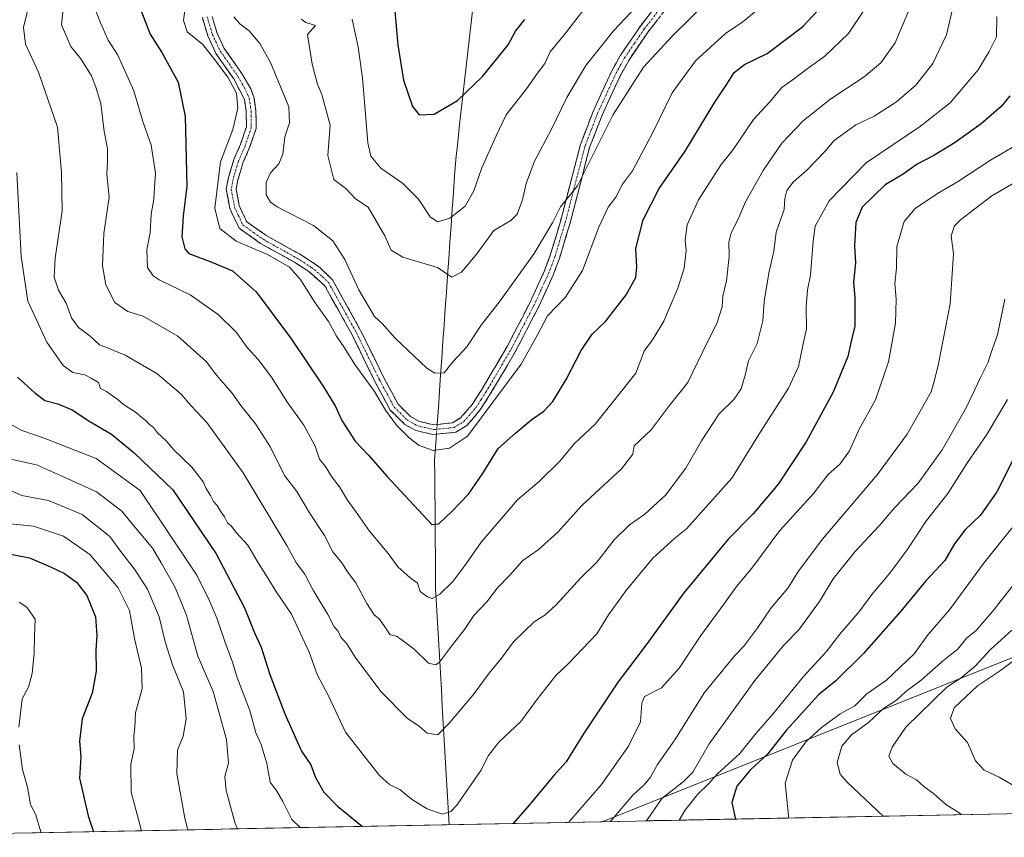
# Model space of a CAD drawing. Units: metres. Extents: x 635188 to 638657, y 4706612 to 4708993.
# Drawn here: x 636423 to 636702, y 4706635 to 4706866 of the extents above; entities that cross this region are included whole.
import ezdxf

# ---------------------------------------------------------------- set-up
doc = ezdxf.new("R2010")
doc.units = ezdxf.units.M
doc.header["$MEASUREMENT"] = 0
doc.linetypes.add('TRAZO_Y_PUNTO', pattern=[1, 0.5, -0.25, 0, -0.25])
doc.linetypes.add('TRAZOSX2', pattern=[1.5, 1, -0.5])
for name, color, linetype, lineweight in [('Arbolado forestal CxS', 92, 'Continuous', 0), ('Camino', 19, 'TRAZOSX2', 0), ('Camino Cxs', 19, 'Continuous', 0), ('Camino eje', 19, 'TRAZO_Y_PUNTO', 0), ('Corriente natural lineal', 142, 'Continuous', 13), ('Corriente natural lineal oculto', 19, 'TRAZO_Y_PUNTO', 13), ('Curva de nivel maestra', 36, 'Continuous', 30), ('Curva de nivel normal', 36, 'Continuous', 0), ('Matorral CxS', 135, 'Continuous', 0), ('Municipio CxS', 142, 'Continuous', 0)]:
    doc.layers.add(name, color=color, linetype=linetype, lineweight=lineweight)

# ---------------------------------------------------------------- blocks, each defined once
blk = doc.blocks.new('*U150')
at = {"layer": 'Arbolado forestal CxS', "color": 92, "linetype": 'Continuous', "lineweight": 0}
blk.add_polyline3d([(637089.01, 4706689.62, 595.35), (637043.96, 4706672.09, 607.53), (637030.94, 4706661.57, 613.79), (637022.13, 4706651.38, 616.79), (637007.27, 4706647.23, 620.75), (636793.24, 4706643.02, 696.9), (636771.88, 4706654.61, 700.42), (636748.62, 4706672.06, 705.23), (636733.67, 4706686.18, 706.59), (636716.23, 4706690.33, 700.54), (636699.62, 4706683.68, 696.26), (636587.85, 4706638.98, 660.97), (636362.5, 4706634.55, 703.17)], dxfattribs=at)
blk = doc.blocks.new('*U157')
at = {"layer": 'Matorral CxS', "color": 135, "linetype": 'Continuous', "lineweight": 0}
for points in [[(637007.27, 4706647.23, 620.75), (637022.13, 4706651.38, 616.79), (637030.94, 4706661.57, 613.79), (637043.96, 4706672.09, 607.53), (637089.01, 4706689.62, 595.35), (637106.62, 4706699.46, 594.63), (637138.18, 4706701.95, 590.97), (637163.93, 4706684.51, 582.18), (637155.62, 4706675.37, 582.9), (637138.18, 4706667.9, 583.65), (637116.58, 4706661.25, 585.27), (637097.48, 4706651.29, 587.13), (637095.03, 4706648.95, 587.37), (637007.27, 4706647.23, 620.75)], [(636587.85, 4706638.98, 660.97), (636699.62, 4706683.68, 696.26), (636716.23, 4706690.33, 700.54), (636733.67, 4706686.18, 706.59), (636748.62, 4706672.06, 705.23), (636771.88, 4706654.61, 700.42), (636793.24, 4706643.02, 696.9), (636587.85, 4706638.98, 660.97)]]:
    blk.add_polyline3d(points, close=True, dxfattribs=at)
blk = doc.blocks.new('*U165')
at = {"layer": 'Arbolado forestal CxS', "color": 92, "linetype": 'Continuous', "lineweight": 0}
for points in [[(637163.93, 4706684.51, 582.18), (637138.18, 4706701.95, 590.97), (637106.62, 4706699.46, 594.63), (637089.01, 4706689.62, 595.35), (637043.96, 4706672.09, 607.53), (637030.94, 4706661.57, 613.79), (637022.13, 4706651.38, 616.79), (637007.27, 4706647.23, 620.75)], [(636793.24, 4706643.02, 696.9), (636771.88, 4706654.61, 700.42), (636748.62, 4706672.06, 705.23), (636733.67, 4706686.18, 706.59), (636716.23, 4706690.33, 700.54), (636699.62, 4706683.68, 696.26), (636587.85, 4706638.98, 660.97)]]:
    blk.add_polyline3d(points, dxfattribs=at)
blk = doc.blocks.new('*U174')
at = {"layer": 'Matorral CxS', "color": 135, "linetype": 'Continuous', "lineweight": 0}
for points in [[(637163.93, 4706684.51, 582.18), (637138.18, 4706701.95, 590.97), (637106.62, 4706699.46, 594.63), (637089.01, 4706689.62, 595.35), (637043.96, 4706672.09, 607.53), (637030.94, 4706661.57, 613.79), (637022.13, 4706651.38, 616.79), (637007.27, 4706647.23, 620.75)], [(636793.24, 4706643.02, 696.9), (636771.88, 4706654.61, 700.42), (636748.62, 4706672.06, 705.23), (636733.67, 4706686.18, 706.59), (636716.23, 4706690.33, 700.54), (636699.62, 4706683.68, 696.26), (636587.85, 4706638.98, 660.97)]]:
    blk.add_polyline3d(points, dxfattribs=at)

msp = doc.modelspace()

# ---------------------------------------------------------------- linework, layer by layer
at = {"layer": 'Arbolado forestal CxS', "color": 92, "linetype": 'Continuous', "lineweight": 0}
msp.add_polyline3d([(636587.85, 4706638.98, 660.97), (636362.5, 4706634.55, 703.17)], dxfattribs=at)
at = {"layer": 'Camino', "color": 19, "linetype": 'TRAZOSX2', "lineweight": 0}
for points in [[(636477.34, 4706867.17), (636478.67, 4706862.59), (636480.8, 4706858.07), (636485.76, 4706850.95), (636488.26, 4706846.64), (636489.2, 4706844.33), (636489.74, 4706840.45), (636489.81, 4706835.44), (636487.95, 4706829.98), (636486.08, 4706825.63), (636484.62, 4706820.81), (636484.14, 4706818.21), (636485.01, 4706813.54), (636487.14, 4706808.97), (636492.52, 4706805.17), (636502.06, 4706799.84), (636506.25, 4706797.14), (636507.91, 4706795.96), (636511.46, 4706792.52), (636519.41, 4706778.19), (636526, 4706764.76), (636530.04, 4706757.25), (636533.58, 4706753.77), (636536.08, 4706752.42), (636540.06, 4706751.45), (636541.09, 4706751.56), (636545.45, 4706752.02), (636547.73, 4706753.4), (636551, 4706757.18), (636553.71, 4706761.42), (636560.91, 4706773.62), (636567.23, 4706785.79), (636571.4, 4706794.85), (636573.12, 4706799.46), (636576.01, 4706809.01), (636581.67, 4706830.88), (636585.26, 4706840.19), (636590.53, 4706851.7), (636593.02, 4706856.15), (636598.64, 4706864.43), (636615.1, 4706885.46)], [(636617.29, 4706883.82), (636600.86, 4706862.81), (636595.35, 4706854.71), (636592.98, 4706850.46), (636587.79, 4706839.13), (636584.28, 4706830.04), (636578.65, 4706808.27), (636575.72, 4706798.58), (636573.93, 4706793.8), (636569.69, 4706784.58), (636563.31, 4706772.29), (636556.05, 4706759.99), (636553.2, 4706755.54), (636549.52, 4706751.28), (636546.35, 4706749.36), (636540.89, 4706748.78), (636539.87, 4706748.67), (636535.09, 4706749.84), (636531.94, 4706751.54), (636527.82, 4706755.59), (636523.56, 4706763.51), (636516.98, 4706776.92), (636509.26, 4706790.83), (636504.71, 4706794.87), (636500.65, 4706797.49), (636491.06, 4706802.85), (636484.96, 4706807.15), (636482.38, 4706812.7), (636481.35, 4706818.21), (636481.95, 4706821.46), (636483.5, 4706826.57), (636485.39, 4706830.96), (636487.06, 4706835.88), (636487, 4706840.24), (636486.53, 4706843.61), (636483.45, 4706849.48), (636478.42, 4706856.69), (636476.1, 4706861.62), (636474.58, 4706866.84)]]:
    msp.add_lwpolyline(points, dxfattribs=at)
at = {"layer": 'Camino Cxs', "color": 19, "linetype": 'Continuous', "lineweight": 0}
for points in [[(636603.6, 4706866.31, 612.21), (636600.86, 4706862.81, 612.22), (636598.11, 4706858.76, 612.64), (636595.35, 4706854.71, 612.67), (636592.98, 4706850.46, 613.13), (636591.25, 4706846.68, 613.13), (636589.52, 4706842.91, 613.66), (636587.79, 4706839.13, 613.61), (636586.04, 4706834.59, 613.5), (636584.28, 4706830.04, 614.35), (636583.15, 4706825.69, 614.78), (636582.03, 4706821.33, 614.76), (636580.9, 4706816.98, 615.3), (636579.78, 4706812.62, 616.31), (636578.65, 4706808.27, 616.27), (636577.67, 4706805.04, 616.2), (636576.7, 4706801.81, 616.13), (636575.72, 4706798.58, 616.51), (636574.83, 4706796.19, 617.07), (636573.93, 4706793.8, 617.39), (636572.52, 4706790.73, 617.41), (636571.1, 4706787.65, 617.6), (636569.69, 4706784.58, 618.24), (636567.56, 4706780.48, 618.22), (636565.44, 4706776.39, 618.23), (636563.31, 4706772.29, 618.64), (636560.89, 4706768.19, 618.7), (636558.47, 4706764.09, 619.28), (636556.05, 4706759.99, 619.42), (636554.63, 4706757.77, 619.68), (636553.2, 4706755.54, 619.86), (636551.36, 4706753.41, 619.55), (636549.52, 4706751.28, 619.66), (636546.35, 4706749.36, 619.6), (636543.62, 4706749.07, 619.53), (636540.89, 4706748.78, 619.55), (636539.87, 4706748.67, 619.59), (636535.09, 4706749.84, 619.65), (636531.94, 4706751.54, 619.58), (636529.88, 4706753.57, 619.78), (636527.82, 4706755.59, 619.87), (636525.69, 4706759.55, 619.46), (636523.56, 4706763.51, 619.14), (636521.37, 4706767.98, 618.6), (636519.17, 4706772.45, 618.56), (636516.98, 4706776.92, 618.06), (636515.05, 4706780.4, 618.31), (636513.12, 4706783.88, 618.36), (636511.19, 4706787.35, 618.24), (636509.26, 4706790.83, 618.21), (636506.99, 4706792.85, 618.26), (636504.71, 4706794.87, 618.84), (636500.65, 4706797.49, 619.11), (636497.45, 4706799.28, 619.29), (636494.26, 4706801.06, 619.53), (636491.06, 4706802.85, 619.33), (636488.01, 4706805, 619.22), (636484.96, 4706807.15, 619.32), (636483.67, 4706809.93, 619.18), (636482.38, 4706812.7, 619.09), (636481.87, 4706815.46, 619), (636481.35, 4706818.21, 619), (636481.95, 4706821.46, 618.8), (636482.73, 4706824.02, 618.7), (636483.5, 4706826.57, 618.65), (636485.39, 4706830.96, 618.63), (636486.23, 4706833.42, 618.32), (636487.06, 4706835.88, 618.12), (636487, 4706840.24, 618.06), (636486.53, 4706843.61, 618), (636484.99, 4706846.55, 618.86), (636483.45, 4706849.48, 619.35), (636480.94, 4706853.09, 619.11), (636478.42, 4706856.69, 619.57), (636477.26, 4706859.16, 619.31), (636476.1, 4706861.62, 618.62), (636475.34, 4706864.23, 617.91), (636474.58, 4706866.84, 617.92)], [(636477.34, 4706867.17, 617.32), (636478.67, 4706862.59, 617.68), (636480.8, 4706858.07, 618.11), (636483.28, 4706854.51, 618.06), (636485.76, 4706850.95, 618.06), (636488.26, 4706846.64, 617.78), (636489.2, 4706844.33, 617.79), (636489.74, 4706840.45, 617.89), (636489.78, 4706837.95, 617.96), (636489.81, 4706835.44, 617.98), (636488.88, 4706832.71, 618), (636487.95, 4706829.98, 618.01), (636486.08, 4706825.63, 618.4), (636485.35, 4706823.22, 618.47), (636484.62, 4706820.81, 618.5), (636484.14, 4706818.21, 618.55), (636485.01, 4706813.54, 618.87), (636486.08, 4706811.26, 618.95), (636487.14, 4706808.97, 618.97), (636489.83, 4706807.07, 618.85), (636492.52, 4706805.17, 618.71), (636495.7, 4706803.39, 618.88), (636498.88, 4706801.62, 618.81), (636502.06, 4706799.84, 618.4), (636506.25, 4706797.14, 618.21), (636507.91, 4706795.96, 617.79), (636511.46, 4706792.52, 617.64), (636513.45, 4706788.94, 617.36), (636515.44, 4706785.36, 617.58), (636517.42, 4706781.77, 617.48), (636519.41, 4706778.19, 617.26), (636521.61, 4706773.71, 618.02), (636523.8, 4706769.24, 618.03), (636526, 4706764.76, 618.56), (636528.02, 4706761.01, 618.82), (636530.04, 4706757.25, 619.2), (636533.58, 4706753.77, 619.29), (636536.08, 4706752.42, 619.44), (636540.06, 4706751.45, 619.12), (636541.09, 4706751.56, 618.99), (636545.45, 4706752.02, 619.44), (636547.73, 4706753.4, 619.58), (636551, 4706757.18, 619.24), (636552.36, 4706759.3, 619.23), (636553.71, 4706761.42, 619.03), (636556.11, 4706765.49, 618.62), (636558.51, 4706769.55, 618.21), (636560.91, 4706773.62, 618.11), (636563.02, 4706777.68, 617.88), (636565.12, 4706781.73, 617.38), (636567.23, 4706785.79, 617.33), (636569.32, 4706790.32, 616.82), (636571.4, 4706794.85, 616.43), (636573.12, 4706799.46, 616.1), (636574.57, 4706804.24, 615.34), (636576.01, 4706809.01, 615.14), (636577.14, 4706813.38, 615.24), (636578.27, 4706817.76, 614.81), (636579.41, 4706822.13, 614.3), (636580.54, 4706826.51, 613.87), (636581.67, 4706830.88, 613.64), (636583.47, 4706835.54, 613.16), (636585.26, 4706840.19, 612.84), (636587.02, 4706844.03, 612.93), (636588.77, 4706847.86, 612.72), (636590.53, 4706851.7, 612.36), (636591.78, 4706853.93, 612.42), (636593.02, 4706856.15, 612.2), (636594.89, 4706858.91, 611.98), (636596.77, 4706861.67, 611.91), (636598.64, 4706864.43, 611.61), (636601.38, 4706867.94, 611.68)]]:
    msp.add_polyline3d(points, dxfattribs=at)
at = {"layer": 'Camino eje', "color": 19, "linetype": 'TRAZO_Y_PUNTO', "lineweight": 0}
msp.add_lwpolyline([(636475.96, 4706867.01), (636477.39, 4706862.11), (636479.61, 4706857.38), (636482.13, 4706853.78), (636484.61, 4706850.22), (636485.86, 4706848.06), (636487.4, 4706845.13), (636487.87, 4706843.97), (636488.37, 4706840.35), (636488.44, 4706835.66), (636487.51, 4706832.93), (636486.67, 4706830.47), (636484.79, 4706826.1), (636483.29, 4706821.14), (636482.75, 4706818.21), (636483.7, 4706813.12), (636484.76, 4706810.84), (636486.05, 4706808.06), (636489.1, 4706805.91), (636491.79, 4706804.01), (636501.36, 4706798.67), (636505.48, 4706796.01), (636506.31, 4706795.42), (636508.59, 4706793.4), (636510.36, 4706791.68), (636518.2, 4706777.56), (636524.78, 4706764.14), (636528.93, 4706756.42), (636532.76, 4706752.66), (636535.59, 4706751.13), (636537.58, 4706750.65), (636540.22, 4706750.09), (636545.9, 4706750.69), (636548.63, 4706752.34), (636552.1, 4706756.36), (636553.53, 4706758.59), (636554.88, 4706760.71), (636562.11, 4706772.96), (636568.46, 4706785.19), (636572.67, 4706794.33), (636573.56, 4706796.72), (636574.42, 4706799.02), (636577.33, 4706808.64), (636582.98, 4706830.46), (636584.77, 4706835.12), (636586.53, 4706839.66), (636591.76, 4706851.08), (636592.94, 4706853.21), (636594.19, 4706855.43), (636597, 4706859.57), (636599.75, 4706863.62), (636607.98, 4706874.14)], dxfattribs=at)
at = {"layer": 'Corriente natural lineal', "color": 142, "linetype": 'Continuous', "lineweight": 13}
for points in [[(636541.09, 4706751.56, 618.99), (636541.42, 4706756.25, 617.46), (636541.75, 4706760.94, 615.92), (636542.08, 4706765.64, 614.86), (636542.4, 4706770.33, 613.84), (636542.73, 4706775.02, 612.72), (636543.06, 4706779.71, 612.04), (636543.39, 4706784.4, 611.58), (636543.72, 4706789.1, 610.96), (636544.05, 4706793.79, 610.07), (636544.38, 4706798.48, 608.55), (636544.71, 4706803.17, 606.74), (636545.03, 4706807.86, 605.51), (636545.36, 4706812.55, 604.59), (636545.69, 4706817.25, 604.12), (636546.02, 4706821.94, 603.42), (636546.35, 4706826.63, 602.54), (636546.91, 4706831.58, 601.91), (636547.46, 4706836.52, 601.23), (636548.02, 4706841.47, 600.5), (636548.58, 4706846.42, 599.73), (636549.14, 4706851.37, 598.98), (636549.69, 4706856.31, 598.34), (636550.25, 4706861.26, 597.4), (636550.81, 4706866.21, 596.07), (636551.36, 4706871.15, 594.96)], [(636544.46, 4706638.13, 645.76), (636544.19, 4706642.91, 644.67), (636543.91, 4706647.69, 644.08), (636543.64, 4706652.48, 643.21), (636543.37, 4706657.26, 641.86), (636543.1, 4706662.04, 640.49), (636542.82, 4706666.83, 639.21), (636542.55, 4706671.61, 637.96), (636542.28, 4706676.39, 636.89), (636542, 4706681.18, 635.51), (636541.73, 4706685.96, 633.99), (636541.46, 4706690.74, 632.79), (636541.19, 4706695.52, 631.62), (636540.91, 4706700.31, 630.35), (636540.64, 4706705.09, 629.33), (636540.61, 4706709.64, 628.23), (636540.58, 4706714.18, 627.04), (636540.54, 4706718.73, 626.03), (636540.51, 4706723.27, 624.89), (636540.48, 4706727.82, 624.07), (636540.45, 4706732.36, 623.04), (636540.41, 4706736.91, 621.8), (636540.38, 4706741.45, 620.6), (636540.64, 4706745.12, 619.91), (636540.89, 4706748.78, 619.55)]]:
    msp.add_polyline3d(points, dxfattribs=at)
at = {"layer": 'Corriente natural lineal oculto', "color": 19, "linetype": 'TRAZO_Y_PUNTO', "lineweight": 13}
msp.add_polyline3d([(636540.89, 4706748.78, 619.55), (636541.09, 4706751.56, 618.99)], dxfattribs=at)
at = {"layer": 'Curva de nivel maestra', "color": 36, "linetype": 'Continuous', "lineweight": 30}
for points in [[(636528.42, 4706876.32, 600), (636529.98, 4706859.14, 600), (636531.58, 4706849.13, 600), (636534.08, 4706841.61, 600), (636536.02, 4706839.29, 600), (636540.24, 4706839.48, 600), (636546.88, 4706843.3, 600), (636553.94, 4706850.12, 600), (636561.23, 4706859.06, 600), (636563.28, 4706863.02, 600), (636565.96, 4706866.32, 600)], [(636457.38, 4706868.47, 625), (636459.8, 4706862.14, 625), (636463.13, 4706856.95, 625), (636467.74, 4706848.56, 625), (636469.74, 4706838.8, 625), (636470.21, 4706819.1, 625), (636469.14, 4706810.54, 625), (636468.8, 4706804.7, 625), (636469.59, 4706801.29, 625), (636470.75, 4706799.98, 625), (636477.23, 4706797.55, 625), (636483.15, 4706795.04, 625), (636489.78, 4706789.09, 625), (636499.83, 4706775.74, 625), (636508.93, 4706762.18, 625), (636512.32, 4706756.58, 625), (636514.08, 4706752.66, 625), (636517.86, 4706746.78, 625), (636521.6, 4706742.86, 625), (636526.81, 4706736.9, 625), (636539.55, 4706723.19, 625), (636541.54, 4706723.36, 625), (636545.28, 4706726.87, 625), (636549.92, 4706731.8, 625), (636554.15, 4706737.8, 625), (636558.35, 4706744.72, 625), (636563.4, 4706749.16, 625), (636567.96, 4706753.03, 625), (636571.31, 4706755.32, 625), (636573.87, 4706758.08, 625), (636577.65, 4706764.31, 625), (636581.89, 4706772.51, 625), (636585.01, 4706777.13, 625), (636588.77, 4706780.75, 625), (636594.66, 4706788.27, 625), (636597.41, 4706793.14, 625), (636597.68, 4706796.23, 625), (636597.37, 4706801.36, 625), (636599.47, 4706809.49, 625), (636604.02, 4706818.39, 625), (636611.31, 4706828.94, 625), (636619.7, 4706842.9, 625), (636623.36, 4706848.24, 625), (636625.26, 4706851.25, 625), (636628.13, 4706853.51, 625), (636634.53, 4706856.61, 625), (636644.54, 4706864.25, 625), (636650.66, 4706870.66, 625)], [(636703.33, 4706844.65, 650), (636700.85, 4706841.61, 650), (636695.19, 4706836.76, 650), (636687.85, 4706831.44, 650), (636681.74, 4706827.71, 650), (636677.05, 4706825.29, 650), (636673.08, 4706822.49, 650), (636667.96, 4706819.4, 650), (636661.48, 4706813.11, 650), (636659.7, 4706808.73, 650), (636659.33, 4706802.17, 650), (636659.56, 4706797.35, 650), (636659.05, 4706791.87, 650), (636659.43, 4706787.5, 650), (636659.38, 4706779.41, 650), (636658.44, 4706775.55, 650), (636657.42, 4706770.84, 650), (636653.26, 4706760.65, 650), (636645.6, 4706746.6, 650), (636637.64, 4706734.65, 650), (636630.58, 4706726.24, 650), (636623.58, 4706719.14, 650), (636610.98, 4706703.82, 650), (636600.33, 4706689.06, 650), (636592.4, 4706678.6, 650), (636582.31, 4706663.62, 650), (636577.63, 4706655.94, 650), (636574.12, 4706652.1, 650), (636567.13, 4706643.66, 650), (636562.66, 4706638.49, 650)], [(636422.21, 4706764.94, 650), (636427, 4706760.63, 650), (636429.92, 4706758.34, 650), (636433.65, 4706757.42, 650), (636437.72, 4706755.71, 650), (636442.72, 4706752.4, 650), (636448.88, 4706748.79, 650), (636455.24, 4706743.5, 650), (636466.21, 4706732.97, 650), (636478.48, 4706714.89, 650), (636486.48, 4706699.54, 650), (636489.35, 4706692.45, 650), (636491.25, 4706688.44, 650), (636493.73, 4706680.73, 650), (636497.91, 4706669.51, 650), (636502.67, 4706658.93, 650), (636505.28, 4706655.06, 650), (636506.65, 4706651.47, 650), (636508.98, 4706647.39, 650), (636512.88, 4706643.34, 650), (636519.96, 4706637.65, 650)], [(636704.99, 4706743.13, 675), (636699.62, 4706732.46, 675), (636694.99, 4706725.8, 675), (636690.59, 4706721.56, 675), (636687.64, 4706717.75, 675), (636684.85, 4706712.95, 675), (636679.52, 4706707.23, 675), (636672.44, 4706698.67, 675), (636661.82, 4706686.63, 675), (636654.05, 4706678.93, 675), (636649.11, 4706674.93, 675), (636639.99, 4706664.81, 675), (636634.73, 4706658.2, 675), (636629.72, 4706653.59, 675), (636625.96, 4706649.08, 675), (636624.59, 4706644.43, 675), (636625.59, 4706639.72, 675)], [(636413.41, 4706716.15, 675), (636425.57, 4706713.74, 675), (636431.57, 4706711.21, 675), (636435.5, 4706709.35, 675), (636438.96, 4706706.88, 675), (636441.84, 4706703.09, 675), (636444.28, 4706696.98, 675), (636444.73, 4706691.78, 675), (636444.38, 4706687.56, 675), (636444.45, 4706681.63, 675), (636443.34, 4706675.41, 675), (636440.57, 4706668.15, 675), (636439.75, 4706661.84, 675), (636440.14, 4706657.38, 675), (636439.78, 4706651.33, 675), (636442.26, 4706640.63, 675), (636443.77, 4706636.15, 675)]]:
    msp.add_polyline3d(points, dxfattribs=at)
at = {"layer": 'Curva de nivel normal', "color": 36, "linetype": 'Continuous', "lineweight": 0}
for points in [[(636631.56, 4706868.8, 620), (636627.72, 4706865.65, 620), (636622.75, 4706862.28, 620), (636614.25, 4706854.57, 620), (636607.66, 4706845.54, 620), (636602.04, 4706834.05, 620), (636596.39, 4706823.37, 620), (636593.59, 4706819.62, 620), (636591.67, 4706815.92, 620), (636589.48, 4706813.13, 620), (636586.84, 4706807.46, 620), (636582.28, 4706795.13, 620), (636577.43, 4706787.58, 620), (636572.3, 4706782.29, 620), (636569.55, 4706776.92, 620), (636564.92, 4706768.61, 620), (636549.72, 4706748.23, 620), (636544.62, 4706744.82, 620), (636539.93, 4706744.18, 620), (636535.99, 4706745.58, 620), (636533.17, 4706747.75, 620), (636529.58, 4706751.37, 620), (636526.48, 4706755.55, 620), (636523.3, 4706760.87, 620), (636517.77, 4706768.57, 620), (636514.88, 4706773.27, 620), (636512.56, 4706776.56, 620), (636510.34, 4706780.75, 620), (636506.5, 4706786.04, 620), (636502.31, 4706792.71, 620), (636499.23, 4706796.14, 620), (636493.04, 4706799.72, 620), (636484.11, 4706803.45, 620), (636479.54, 4706807.07, 620), (636478.12, 4706812.84, 620), (636479.74, 4706825.98, 620), (636483.24, 4706835.12, 620), (636484.65, 4706841.12, 620), (636484.2, 4706845.45, 620), (636481.82, 4706849.97, 620), (636477.45, 4706855.75, 620), (636474.71, 4706859.16, 620), (636470.31, 4706862.76, 620), (636469.25, 4706865.99, 620), (636471.16, 4706880.17, 620)], [(636502.6, 4706866.4, 610), (636503.92, 4706865.42, 610), (636506.64, 4706864.56, 610), (636504.36, 4706861.99, 610), (636504.69, 4706859.61, 610), (636505.72, 4706853.62, 610), (636507.23, 4706847.98, 610), (636508.42, 4706845.02, 610), (636510.82, 4706836.38, 610), (636510.11, 4706827.75, 610), (636511.86, 4706820.92, 610), (636515.22, 4706818.38, 610), (636517.95, 4706815.5, 610), (636521.59, 4706813.1, 610), (636526.31, 4706805.01, 610), (636528.05, 4706800.91, 610), (636531.34, 4706798.94, 610), (636541.21, 4706796, 610), (636545.28, 4706793.27, 610), (636547.94, 4706794.7, 610), (636552.34, 4706799.88, 610), (636557.12, 4706806.46, 610), (636561.92, 4706809.3, 610), (636563.75, 4706811.11, 610), (636565.29, 4706815.21, 610), (636566.31, 4706819.77, 610), (636568.7, 4706826.12, 610), (636573.51, 4706835.22, 610), (636577.85, 4706844.2, 610), (636583.22, 4706853.28, 610), (636591.13, 4706863.16, 610), (636603.87, 4706876.73, 610)], [(636676.82, 4706874.09, 635), (636670.86, 4706859.64, 635), (636666.8, 4706854.02, 635), (636662.02, 4706850.04, 635), (636652.36, 4706843.62, 635), (636644.69, 4706837.44, 635), (636638.71, 4706831.21, 635), (636633.4, 4706823.49, 635), (636628.44, 4706814.65, 635), (636626.22, 4706809.49, 635), (636624.4, 4706805.8, 635), (636623.73, 4706803.23, 635), (636623.79, 4706799.13, 635), (636623.01, 4706792.24, 635), (636622.04, 4706787.93, 635), (636621.82, 4706784.83, 635), (636620.3, 4706780.13, 635), (636617.77, 4706775.13, 635), (636612.07, 4706763.47, 635), (636606.84, 4706756.8, 635), (636601.72, 4706750.02, 635), (636596.91, 4706745.47, 635), (636596.49, 4706743.09, 635), (636593.28, 4706738.92, 635), (636582.03, 4706728.54, 635), (636575.28, 4706720.97, 635), (636569.66, 4706716.01, 635), (636565.4, 4706712.96, 635), (636561.6, 4706708.75, 635), (636558.19, 4706705.25, 635), (636555.2, 4706701.29, 635), (636551.44, 4706697.43, 635), (636548.79, 4706693.48, 635), (636545.4, 4706689.09, 635), (636541.78, 4706684.17, 635), (636540.75, 4706683.41, 635), (636538.67, 4706683.88, 635), (636534.59, 4706687.85, 635), (636531.18, 4706690.44, 635), (636529.59, 4706691.52, 635), (636527.73, 4706691.96, 635), (636526.28, 4706694.2, 635), (636524.73, 4706696.33, 635), (636523.24, 4706697.61, 635), (636521.21, 4706700.85, 635), (636518.01, 4706706.62, 635), (636515.72, 4706709.78, 635), (636514.06, 4706712.36, 635), (636511.56, 4706715.48, 635), (636509.18, 4706720.1, 635), (636504.89, 4706726.48, 635), (636501.32, 4706732.57, 635), (636497.86, 4706737.11, 635), (636493.84, 4706745.1, 635), (636489.67, 4706751.71, 635), (636485.48, 4706756.89, 635), (636482.99, 4706760.36, 635), (636478.58, 4706765.49, 635), (636475.7, 4706769.34, 635), (636467.64, 4706776.6, 635), (636457.77, 4706782.25, 635), (636453.45, 4706783.58, 635), (636449.79, 4706786.14, 635), (636447.22, 4706791.14, 635), (636446.26, 4706796.46, 635), (636446.7, 4706805.69, 635), (636448.18, 4706815.96, 635), (636447.54, 4706822.44, 635), (636447.74, 4706825.97, 635), (636447.67, 4706829.73, 635), (636446.73, 4706834.51, 635), (636445.8, 4706842.45, 635), (636444.37, 4706847.15, 635), (636443.17, 4706850.3, 635), (636440.18, 4706855.1, 635), (636437.33, 4706858.65, 635), (636434.68, 4706864.82, 635), (636435.68, 4706874.78, 635)], [(636687.31, 4706870.4, 640), (636685.38, 4706861.96, 640), (636681.49, 4706853.84, 640), (636676.7, 4706847.7, 640), (636671.23, 4706842.95, 640), (636664.85, 4706838.89, 640), (636659.69, 4706836.4, 640), (636653.54, 4706832, 640), (636650.9, 4706828.88, 640), (636645.87, 4706823.65, 640), (636641.93, 4706820.18, 640), (636640.11, 4706817.83, 640), (636639.56, 4706815.53, 640), (636639.36, 4706812.46, 640), (636637.14, 4706806.02, 640), (636636.5, 4706800.6, 640), (636635.07, 4706794.36, 640), (636633.68, 4706786.38, 640), (636633.31, 4706780.88, 640), (636631.76, 4706774.46, 640), (636629.29, 4706769.55, 640), (636628.37, 4706765.47, 640), (636627.24, 4706761.67, 640), (636625.1, 4706758.62, 640), (636620.94, 4706754.58, 640), (636615.97, 4706746.91, 640), (636611.54, 4706739.17, 640), (636605.73, 4706731.47, 640), (636599.95, 4706726.12, 640), (636595.59, 4706723.11, 640), (636591.26, 4706718.86, 640), (636586.31, 4706712.49, 640), (636581.82, 4706708.06, 640), (636574.76, 4706700.42, 640), (636571.54, 4706697.46, 640), (636568.57, 4706695.59, 640), (636562.67, 4706689.97, 640), (636559.29, 4706685.3, 640), (636555.84, 4706681.1, 640), (636551.28, 4706674.91, 640), (636544.64, 4706667.09, 640), (636541.28, 4706663.6, 640), (636538.26, 4706664.1, 640), (636536.04, 4706665.91, 640), (636532.61, 4706668.28, 640), (636525.24, 4706675.77, 640), (636518.01, 4706685.27, 640), (636515.52, 4706689.41, 640), (636513.84, 4706691.3, 640), (636513.02, 4706692.92, 640), (636511.95, 4706694.21, 640), (636510.13, 4706697.73, 640), (636506, 4706704.57, 640), (636503.6, 4706709.11, 640), (636501.21, 4706712.25, 640), (636498.55, 4706717.26, 640), (636486.15, 4706737.82, 640), (636475.84, 4706752.08, 640), (636471.35, 4706756.91, 640), (636468.59, 4706760.08, 640), (636461.69, 4706765.97, 640), (636452.68, 4706771.13, 640), (636447.89, 4706773.19, 640), (636445.45, 4706774.06, 640), (636442.72, 4706776.63, 640), (636439.47, 4706779.04, 640), (636437.5, 4706781.74, 640), (636435.97, 4706785.87, 640), (636433.81, 4706789.57, 640), (636432.61, 4706793.26, 640), (636432.91, 4706798.66, 640), (636434.88, 4706812.08, 640), (636434.72, 4706822.94, 640), (636433.52, 4706835.74, 640), (636428.19, 4706851.4, 640), (636424.45, 4706859.33, 640), (636423.92, 4706864.03, 640), (636425.83, 4706871.75, 640)], [(636444.03, 4706869.64, 630), (636445.73, 4706865.3, 630), (636447.87, 4706860.43, 630), (636450.64, 4706856.14, 630), (636455.19, 4706846.09, 630), (636457.74, 4706837.38, 630), (636460.08, 4706830.7, 630), (636461.27, 4706822.7, 630), (636461.04, 4706818.7, 630), (636460.82, 4706815.35, 630), (636460.12, 4706811.13, 630), (636459.83, 4706805.79, 630), (636458.89, 4706801.13, 630), (636459.06, 4706796.02, 630), (636460.6, 4706793.63, 630), (636462.31, 4706792.54, 630), (636471.12, 4706788.29, 630), (636479.09, 4706782.68, 630), (636484.29, 4706777.56, 630), (636487.28, 4706773.31, 630), (636490.42, 4706769.92, 630), (636494.2, 4706764.93, 630), (636498.73, 4706757.8, 630), (636503.32, 4706751.38, 630), (636506.51, 4706745.43, 630), (636507.79, 4706741.66, 630), (636509.62, 4706739.34, 630), (636511.13, 4706736.78, 630), (636513.46, 4706733.84, 630), (636515.67, 4706730.04, 630), (636517.98, 4706726.92, 630), (636521.96, 4706721.27, 630), (636527.28, 4706714.89, 630), (636529.9, 4706711.17, 630), (636533.36, 4706708.17, 630), (636535.48, 4706706.56, 630), (636536.31, 4706704.24, 630), (636538.33, 4706702.66, 630), (636539.68, 4706702.2, 630), (636541.88, 4706703.46, 630), (636545.55, 4706707.06, 630), (636549.22, 4706711.94, 630), (636553.55, 4706718.2, 630), (636563.88, 4706730.2, 630), (636570.02, 4706735.34, 630), (636575.81, 4706741.09, 630), (636580.02, 4706746.14, 630), (636585.83, 4706751.66, 630), (636597.36, 4706766.1, 630), (636599.71, 4706772.34, 630), (636602.26, 4706775.76, 630), (636605.33, 4706780.79, 630), (636609.26, 4706790.13, 630), (636611.04, 4706795.79, 630), (636611.6, 4706800.79, 630), (636611.3, 4706803.79, 630), (636611.92, 4706808.13, 630), (636615.07, 4706815.18, 630), (636621.49, 4706825.18, 630), (636624.79, 4706829.12, 630), (636630.67, 4706837.99, 630), (636635.29, 4706842.92, 630), (636638.68, 4706846.98, 630), (636642.28, 4706849.58, 630), (636645.86, 4706852.31, 630), (636650.92, 4706855.92, 630), (636657.6, 4706862.31, 630), (636664.63, 4706872.88, 630)], [(636483.5, 4706867.06, 615), (636485.17, 4706865.06, 615), (636487.82, 4706863.05, 615), (636490.9, 4706859.46, 615), (636493.91, 4706854.14, 615), (636499.11, 4706841.55, 615), (636499.24, 4706836.96, 615), (636497.97, 4706832.99, 615), (636497.39, 4706828.09, 615), (636496.28, 4706825.34, 615), (636493.88, 4706822.81, 615), (636492.62, 4706820.08, 615), (636492.64, 4706816.61, 615), (636493.84, 4706814.51, 615), (636495.75, 4706813.21, 615), (636506.1, 4706807.89, 615), (636511.56, 4706803.59, 615), (636514.93, 4706798.24, 615), (636518.93, 4706789.68, 615), (636523.36, 4706782.11, 615), (636525.54, 4706780.12, 615), (636529.22, 4706775.96, 615), (636538.19, 4706767.47, 615), (636540.42, 4706766.09, 615), (636543.05, 4706766.14, 615), (636545.6, 4706769.38, 615), (636549.48, 4706773.54, 615), (636553.54, 4706779.66, 615), (636558.92, 4706786.61, 615), (636568.56, 4706799.97, 615), (636573.88, 4706808.84, 615), (636576.03, 4706813.2, 615), (636580.87, 4706819.18, 615), (636590.87, 4706839.22, 615), (636599.5, 4706852.74, 615), (636607.83, 4706861.76, 615), (636617.75, 4706871.45, 615)], [(636516.98, 4706866.36, 605), (636518.67, 4706858.41, 605), (636519.96, 4706849.78, 605), (636521.44, 4706831.29, 605), (636522.34, 4706827.57, 605), (636525.17, 4706824.16, 605), (636531.31, 4706819.89, 605), (636535.76, 4706815.34, 605), (636539.11, 4706810.35, 605), (636541.15, 4706808.92, 605), (636544.66, 4706809.98, 605), (636549.03, 4706813.39, 605), (636551.48, 4706817.78, 605), (636553.7, 4706824.3, 605), (636557.82, 4706833.32, 605), (636560.67, 4706839.29, 605), (636566.36, 4706846.6, 605), (636569.53, 4706851.07, 605), (636571.57, 4706853.77, 605), (636573.1, 4706857.16, 605), (636577.09, 4706861.98, 605), (636585.99, 4706873.57, 605)], [(636699.62, 4706867.12, 645), (636699.56, 4706861.38, 645), (636697.42, 4706857.17, 645), (636694.34, 4706852.02, 645), (636686.4, 4706842.7, 645), (636678.03, 4706836.1, 645), (636662.6, 4706825.68, 645), (636652.09, 4706814.89, 645), (636648.17, 4706807.69, 645), (636647.62, 4706803.46, 645), (636646.87, 4706793.84, 645), (636646, 4706789.65, 645), (636645.62, 4706784.88, 645), (636645.72, 4706778.65, 645), (636644.65, 4706773.9, 645), (636643.48, 4706767.97, 645), (636640.58, 4706761.8, 645), (636632.72, 4706749.47, 645), (636624.56, 4706736.32, 645), (636611.76, 4706721.98, 645), (636608.38, 4706719.3, 645), (636602.15, 4706713.61, 645), (636594.53, 4706704.41, 645), (636589.65, 4706697.6, 645), (636586.31, 4706692.18, 645), (636578.18, 4706683.68, 645), (636574.74, 4706680.36, 645), (636569.52, 4706673.81, 645), (636564.76, 4706667.4, 645), (636558.51, 4706661.51, 645), (636555.67, 4706657.74, 645), (636553.48, 4706653.48, 645), (636546.66, 4706643.7, 645), (636544.95, 4706641.91, 645), (636542.52, 4706641.13, 645), (636538.3, 4706642.58, 645), (636533.78, 4706645.39, 645), (636530.52, 4706648.12, 645), (636527.54, 4706649.48, 645), (636524.77, 4706652.03, 645), (636515.12, 4706664.38, 645), (636510.35, 4706674.61, 645), (636507.14, 4706680.73, 645), (636504.82, 4706687, 645), (636499.78, 4706697.76, 645), (636495.43, 4706704.32, 645), (636493.22, 4706707.92, 645), (636490.38, 4706712.32, 645), (636487.46, 4706717.34, 645), (636484.15, 4706720.93, 645), (636482.81, 4706722.68, 645), (636481.68, 4706723.67, 645), (636480.89, 4706725.38, 645), (636479.7, 4706727.01, 645), (636478.78, 4706728.6, 645), (636477.69, 4706729.67, 645), (636476.9, 4706731.44, 645), (636475.64, 4706733.38, 645), (636474.84, 4706735.32, 645), (636471.64, 4706739.42, 645), (636466.47, 4706744.38, 645), (636464.28, 4706746.86, 645), (636461.88, 4706749.13, 645), (636460.73, 4706750.64, 645), (636459.59, 4706751.5, 645), (636458.68, 4706752.59, 645), (636457.5, 4706753.41, 645), (636455.95, 4706754.86, 645), (636452.24, 4706757.15, 645), (636450.63, 4706758.63, 645), (636449.09, 4706759.62, 645), (636447.44, 4706760.91, 645), (636445.76, 4706761.76, 645), (636445.11, 4706763.39, 645), (636443.04, 4706764.62, 645), (636441.24, 4706765.57, 645), (636437.93, 4706766.22, 645), (636435.11, 4706768.27, 645), (636430.52, 4706774.81, 645), (636425.14, 4706786.46, 645), (636423.23, 4706799.13, 645), (636421.98, 4706822.94, 645)], [(636708.49, 4706832.68, 655), (636697.84, 4706826.38, 655), (636688.52, 4706820.32, 655), (636682.86, 4706816.99, 655), (636676.53, 4706812.77, 655), (636673.38, 4706809.07, 655), (636671.27, 4706801.92, 655), (636671.22, 4706795.83, 655), (636670.7, 4706791.47, 655), (636671.08, 4706787.08, 655), (636670.89, 4706780.2, 655), (636668.92, 4706769.29, 655), (636665.22, 4706758.56, 655), (636660.6, 4706750.24, 655), (636657.88, 4706744.03, 655), (636655.24, 4706740.37, 655), (636651.77, 4706737.26, 655), (636647.82, 4706732.05, 655), (636638.12, 4706721.45, 655), (636630.26, 4706710.84, 655), (636625.84, 4706705.6, 655), (636622.33, 4706700.58, 655), (636615.82, 4706691.78, 655), (636609.63, 4706682.45, 655), (636604.61, 4706676.92, 655), (636599.8, 4706674.48, 655), (636599.08, 4706672.6, 655), (636598.71, 4706667.31, 655), (636595.29, 4706660.35, 655), (636587.66, 4706649.52, 655), (636578.29, 4706638.79, 655)], [(636709.08, 4706822.66, 660), (636698.19, 4706816.32, 660), (636689.31, 4706809.55, 660), (636687.64, 4706807.81, 660), (636686.72, 4706805.02, 660), (636687.37, 4706799.86, 660), (636686.39, 4706785.68, 660), (636683.08, 4706768.69, 660), (636681.83, 4706763.69, 660), (636680.98, 4706760.8, 660), (636674.18, 4706748.8, 660), (636665.75, 4706737.25, 660), (636650.19, 4706718.92, 660), (636643.43, 4706709.92, 660), (636640.44, 4706705.15, 660), (636635.72, 4706699.59, 660), (636631.91, 4706693.98, 660), (636627.97, 4706688.72, 660), (636625.53, 4706686.12, 660), (636616.78, 4706675.54, 660), (636608.43, 4706662.15, 660), (636603.53, 4706655.22, 660), (636601.53, 4706651.61, 660), (636599.72, 4706649.45, 660), (636596.47, 4706646.54, 660), (636590.56, 4706639.52, 660), (636590.11, 4706639.03, 660)], [(636701.87, 4706787.05, 665), (636699.81, 4706776.97, 665), (636698, 4706771.92, 665), (636697.16, 4706769.16, 665), (636694.96, 4706764.8, 665), (636691.07, 4706756.47, 665), (636684.11, 4706744.33, 665), (636677.32, 4706734.91, 665), (636670.77, 4706728, 665), (636666.26, 4706722.8, 665), (636659.37, 4706715.47, 665), (636653.26, 4706707.76, 665), (636649.4, 4706701.4, 665), (636643.58, 4706693.3, 665), (636639.19, 4706688.94, 665), (636631.11, 4706678.95, 665), (636618.09, 4706661.02, 665), (636613.54, 4706652.98, 665), (636610.83, 4706650.4, 665), (636604.69, 4706645.52, 665), (636600.4, 4706639.23, 665)], [(636702.67, 4706758.61, 670), (636696.76, 4706748.66, 670), (636691.27, 4706740.8, 670), (636685.77, 4706732.01, 670), (636679.68, 4706724.29, 670), (636674.2, 4706716.01, 670), (636669.31, 4706709.36, 670), (636664.24, 4706703.34, 670), (636660.8, 4706698.7, 670), (636655.14, 4706692.15, 670), (636651.31, 4706687.15, 670), (636644.85, 4706680.15, 670), (636636.11, 4706669.34, 670), (636631.42, 4706664.06, 670), (636626.86, 4706658.3, 670), (636620.62, 4706652.62, 670), (636617.82, 4706649.57, 670), (636614.91, 4706646.82, 670), (636611.2, 4706642.16, 670), (636609.63, 4706639.41, 670)], [(636419.54, 4706752, 655), (636423.48, 4706749.85, 655), (636429.77, 4706747.67, 655), (636444.54, 4706741.92, 655), (636456.93, 4706732.84, 655), (636473.04, 4706708.85, 655), (636476.5, 4706701.77, 655), (636478.8, 4706696.5, 655), (636481, 4706689.71, 655), (636483.11, 4706684.14, 655), (636484.4, 4706679.79, 655), (636487.98, 4706670.48, 655), (636489.7, 4706664.16, 655), (636491.25, 4706660.82, 655), (636492.84, 4706655.48, 655), (636493.79, 4706650.19, 655), (636495.67, 4706647.63, 655), (636497.33, 4706644.73, 655), (636499.89, 4706639.6, 655), (636502.25, 4706637.3, 655)], [(636415.99, 4706742.67, 660), (636427.59, 4706740.07, 660), (636434.41, 4706737.12, 660), (636444.61, 4706732.45, 660), (636451.81, 4706726.92, 660), (636455.68, 4706722.25, 660), (636460.51, 4706716.37, 660), (636462.93, 4706712.31, 660), (636466.84, 4706705.36, 660), (636470.04, 4706697.48, 660), (636473.26, 4706685.91, 660), (636477.64, 4706675.85, 660), (636481.44, 4706662.24, 660), (636481.97, 4706655.59, 660), (636480.97, 4706651.81, 660), (636481.35, 4706647.82, 660), (636483.84, 4706638.51, 660), (636484.57, 4706636.95, 660)], [(636420.2, 4706732.84, 665), (636423.47, 4706731.37, 665), (636431.03, 4706729.95, 665), (636440.55, 4706725.99, 665), (636448.37, 4706719.78, 665), (636451.64, 4706715.29, 665), (636455.39, 4706710.56, 665), (636458.99, 4706704.87, 665), (636462.33, 4706697.03, 665), (636464.03, 4706689.95, 665), (636466.15, 4706683.4, 665), (636469.28, 4706675.76, 665), (636470.01, 4706668.16, 665), (636469.1, 4706663.24, 665), (636467.51, 4706659.22, 665), (636467.37, 4706652.6, 665), (636469.57, 4706640, 665), (636470.5, 4706636.67, 665)], [(636457.31, 4706636.41, 670), (636456.82, 4706638.17, 670), (636454.4, 4706647.36, 670), (636454.36, 4706655.28, 670), (636455.24, 4706659.59, 670), (636455.2, 4706663.17, 670), (636455.46, 4706665.8, 670), (636455.63, 4706669.79, 670), (636457.52, 4706676.74, 670), (636457.32, 4706682.48, 670), (636455.37, 4706690.87, 670), (636453.92, 4706698.83, 670), (636450.76, 4706705.26, 670), (636442.66, 4706714.67, 670), (636435.26, 4706719.92, 670), (636426.7, 4706722.7, 670), (636416.26, 4706723.75, 670)], [(636706.51, 4706725.44, 680), (636695.86, 4706712.17, 680), (636686.19, 4706699.01, 680), (636680.19, 4706692.01, 680), (636676.19, 4706686.56, 680), (636668.36, 4706679.06, 680), (636662.84, 4706675.18, 680), (636659.36, 4706671.77, 680), (636655.2, 4706669.5, 680), (636649.86, 4706665.62, 680), (636645.53, 4706661.63, 680), (636641.75, 4706656.45, 680), (636639.68, 4706649.87, 680), (636640.62, 4706640.71, 680), (636640.64, 4706640.02, 680)], [(636708.23, 4706711.08, 685), (636698.9, 4706699.08, 685), (636693.76, 4706693.13, 685), (636691.01, 4706690.99, 685), (636688.58, 4706687.87, 685), (636684.72, 4706684.83, 685), (636678.19, 4706679.1, 685), (636673.86, 4706675.9, 685), (636671.2, 4706673.38, 685), (636667.53, 4706671.05, 685), (636663.27, 4706667.1, 685), (636658.49, 4706663.61, 685), (636655.68, 4706660.39, 685), (636654.38, 4706655.71, 685), (636655.26, 4706652.43, 685), (636657.22, 4706650.15, 685), (636667.41, 4706640.54, 685)], [(636422.68, 4706701.16, 680), (636424.82, 4706699.81, 680), (636427.19, 4706696.34, 680), (636426.99, 4706691.53, 680), (636426.98, 4706686.71, 680), (636426.41, 4706680.94, 680), (636425.29, 4706677.1, 680), (636423.53, 4706673.75, 680), (636422.62, 4706665.79, 680)], [(636703.85, 4706693.28, 690), (636697.85, 4706687.73, 690), (636693.52, 4706683, 690), (636689.51, 4706679.75, 690), (636685.47, 4706677.09, 690), (636673.86, 4706665.72, 690), (636669.94, 4706660.08, 690), (636669.06, 4706657.52, 690), (636670.17, 4706655.46, 690), (636673.82, 4706652.49, 690), (636676.89, 4706650.85, 690), (636678.98, 4706648.94, 690), (636681.72, 4706646.98, 690), (636685.18, 4706643.85, 690), (636688.69, 4706641.67, 690), (636689.51, 4706640.98, 690)], [(636707.83, 4706687.2, 695), (636700.7, 4706681.8, 695), (636694.12, 4706677.45, 695), (636687.52, 4706671.24, 695), (636686.46, 4706668.18, 695), (636687.81, 4706665.29, 695), (636691.36, 4706661.37, 695), (636693.62, 4706656.2, 695), (636696.05, 4706653.61, 695), (636700.24, 4706651.62, 695), (636707.52, 4706647.38, 695)], [(636422.66, 4706660.72, 680), (636423.67, 4706653.74, 680), (636425.02, 4706648.78, 680), (636425.86, 4706643.82, 680), (636427.33, 4706641.12, 680), (636428.89, 4706635.86, 680)], [(636457.31, 4706636.41, 670), (636457.31, 4706636.41, 670)]]:
    msp.add_polyline3d(points, dxfattribs=at)
at = {"layer": 'Matorral CxS', "color": 135, "linetype": 'Continuous', "lineweight": 0}
msp.add_polyline3d([(636793.24, 4706643.02, 696.9), (636587.85, 4706638.98, 660.97)], dxfattribs=at)
at = {"layer": 'Municipio CxS', "color": 142, "linetype": 'Continuous', "lineweight": 0}
msp.add_polyline3d([(636702.35, 4706641.23, 692.53), (636697.35, 4706641.13, 691.29), (636692.35, 4706641.04, 690.41), (636687.35, 4706640.94, 689.63), (636682.36, 4706640.84, 688.48), (636677.36, 4706640.74, 687.3), (636672.36, 4706640.64, 686.04), (636667.36, 4706640.54, 684.7), (636662.36, 4706640.45, 683.47), (636657.36, 4706640.35, 682.43), (636652.36, 4706640.25, 681.44), (636647.36, 4706640.15, 680.63), (636642.37, 4706640.05, 680.24), (636637.37, 4706639.95, 678.92), (636632.37, 4706639.86, 677.17), (636627.37, 4706639.76, 675.5), (636622.37, 4706639.66, 673.72), (636617.37, 4706639.56, 672.64), (636612.37, 4706639.46, 670.71), (636607.37, 4706639.36, 668.44), (636602.38, 4706639.27, 666.01), (636597.38, 4706639.17, 663.38), (636592.38, 4706639.07, 660.71), (636587.38, 4706638.97, 658.26), (636582.38, 4706638.87, 656.59), (636577.38, 4706638.78, 654.6), (636572.38, 4706638.68, 651.85), (636567.38, 4706638.58, 650.78), (636562.38, 4706638.48, 649.95), (636557.39, 4706638.38, 649.21), (636552.39, 4706638.28, 647.79), (636547.39, 4706638.19, 646.14), (636542.39, 4706638.09, 645.68), (636537.39, 4706637.99, 646.13), (636532.39, 4706637.89, 647.12), (636527.39, 4706637.79, 648.84), (636522.39, 4706637.69, 649.48), (636517.4, 4706637.6, 650.88), (636512.4, 4706637.5, 651.81), (636507.4, 4706637.4, 653.21), (636502.4, 4706637.3, 654.81), (636497.4, 4706637.2, 656.65), (636492.4, 4706637.1, 658.06), (636487.4, 4706637.01, 658.91), (636482.4, 4706636.91, 660.83), (636477.41, 4706636.81, 662.35), (636472.41, 4706636.71, 663.76), (636467.41, 4706636.61, 665.69), (636462.41, 4706636.51, 667.76), (636457.41, 4706636.42, 669.78), (636452.41, 4706636.32, 671.68), (636447.41, 4706636.22, 673.35), (636442.41, 4706636.12, 675.19), (636437.42, 4706636.02, 677.05), (636432.42, 4706635.93, 678.36), (636427.42, 4706635.83, 679.89), (636422.42, 4706635.73, 682.1)], dxfattribs=at)

# ---------------------------------------------------------------- block references
at = {"layer": 'Arbolado forestal CxS', "color": 92, "linetype": 'Continuous', "lineweight": 0}
for name in ['*U150', '*U165']:
    msp.add_blockref(name, (0, 0), dxfattribs=at)
at = {"layer": 'Matorral CxS', "color": 135, "linetype": 'Continuous', "lineweight": 0}
for name in ['*U157', '*U174']:
    msp.add_blockref(name, (0, 0), dxfattribs=at)

doc.saveas('drawing.dxf')
